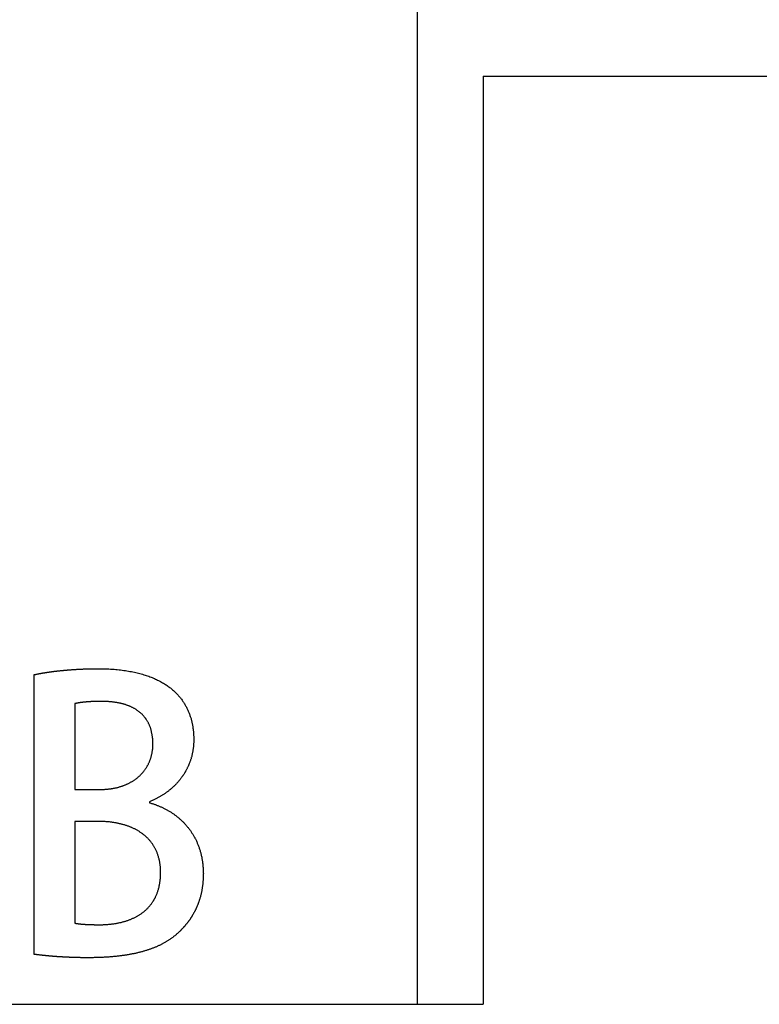
# Model space of a CAD drawing. Extents: x 0 to 475, y 0 to 312.
# Drawn here: x 411 to 417, y 16 to 23 of the extents above; entities that cross this region are included whole.
import ezdxf

# ---------------------------------------------------------------- set-up
doc = ezdxf.new("R2010")
doc.units = 0
doc.layers.get('0').update_dxf_attribs({"linetype": 'CONTINUOUS'})
doc.layers.add('LAYER2', color=7, linetype='CONTINUOUS')

msp = doc.modelspace()

# ---------------------------------------------------------------- linework, layer by layer
at = {"color": 7}
for points in [[(411.178, 18.4544, 0), (411.181, 18.455, 0), (411.184, 18.4556, 0), (411.186, 18.4562, 0), (411.189, 18.4567, 0), (411.192, 18.4573, 0), (411.195, 18.4579, 0), (411.198, 18.4585, 0), (411.201, 18.4591, 0), (411.204, 18.4597, 0), (411.207, 18.4603, 0), (411.21, 18.4608, 0), (411.213, 18.4614, 0), (411.216, 18.462, 0), (411.219, 18.4626, 0), (411.222, 18.4631, 0), (411.225, 18.4637, 0), (411.228, 18.4642, 0), (411.231, 18.4648, 0), (411.234, 18.4654, 0), (411.237, 18.4659, 0), (411.241, 18.4665, 0), (411.244, 18.467, 0), (411.247, 18.4676, 0), (411.25, 18.4681, 0), (411.254, 18.4686, 0), (411.257, 18.4692, 0), (411.26, 18.4697, 0), (411.264, 18.4702, 0), (411.267, 18.4707, 0), (411.27, 18.4713, 0), (411.274, 18.4718, 0), (411.277, 18.4723, 0), (411.281, 18.4728, 0), (411.284, 18.4733, 0), (411.287, 18.4738, 0), (411.291, 18.4743, 0), (411.294, 18.4748, 0), (411.298, 18.4753, 0), (411.301, 18.4758, 0), (411.305, 18.4763, 0), (411.309, 18.4768, 0), (411.312, 18.4772, 0), (411.316, 18.4777, 0), (411.319, 18.4782, 0), (411.323, 18.4786, 0), (411.327, 18.4791, 0), (411.33, 18.4796, 0), (411.334, 18.48, 0), (411.338, 18.4805, 0), (411.342, 18.4809, 0), (411.345, 18.4813, 0), (411.349, 18.4818, 0), (411.353, 18.4822, 0), (411.357, 18.4826, 0), (411.36, 18.4831, 0), (411.364, 18.4835, 0), (411.368, 18.4839, 0), (411.372, 18.4843, 0), (411.376, 18.4847, 0), (411.379, 18.4851, 0), (411.383, 18.4855, 0), (411.387, 18.4859, 0), (411.391, 18.4863, 0), (411.395, 18.4867, 0), (411.399, 18.487, 0), (411.403, 18.4874, 0), (411.407, 18.4878, 0), (411.411, 18.4882, 0), (411.415, 18.4885, 0), (411.419, 18.4889, 0), (411.423, 18.4892, 0), (411.427, 18.4896, 0), (411.431, 18.4899, 0), (411.435, 18.4902, 0), (411.439, 18.4906, 0), (411.443, 18.4909, 0), (411.447, 18.4912, 0), (411.451, 18.4915, 0), (411.455, 18.4918, 0), (411.459, 18.4921, 0), (411.463, 18.4924, 0), (411.467, 18.4927, 0), (411.472, 18.493, 0), (411.476, 18.4933, 0), (411.48, 18.4935, 0), (411.484, 18.4938, 0), (411.488, 18.4941, 0), (411.492, 18.4943, 0), (411.496, 18.4946, 0), (411.501, 18.4948, 0), (411.505, 18.4951, 0), (411.509, 18.4953, 0), (411.513, 18.4955, 0), (411.517, 18.4957, 0), (411.522, 18.496, 0), (411.526, 18.4962, 0), (411.53, 18.4964, 0), (411.534, 18.4966, 0), (411.538, 18.4968, 0), (411.543, 18.4969, 0), (411.547, 18.4971, 0), (411.551, 18.4973, 0), (411.555, 18.4975, 0), (411.56, 18.4976, 0), (411.564, 18.4978, 0), (411.568, 18.4979, 0), (411.572, 18.4981, 0), (411.577, 18.4982, 0), (411.581, 18.4983, 0), (411.585, 18.4985, 0), (411.59, 18.4986, 0), (411.594, 18.4987, 0), (411.598, 18.4988, 0), (411.602, 18.4989, 0), (411.607, 18.499, 0), (411.611, 18.499, 0), (411.615, 18.4991, 0), (411.62, 18.4992, 0), (411.624, 18.4992, 0), (411.628, 18.4993, 0), (411.633, 18.4993, 0), (411.637, 18.4994, 0), (411.641, 18.4994, 0), (411.645, 18.4994, 0), (411.65, 18.4995, 0), (411.654, 18.4995, 0), (411.658, 18.4995, 0)], [(411.658, 18.4995, 0), (411.673, 18.4994, 0), (411.688, 18.4992, 0), (411.702, 18.4989, 0), (411.716, 18.4985, 0), (411.73, 18.498, 0), (411.744, 18.4974, 0), (411.757, 18.4966, 0), (411.77, 18.4958, 0), (411.784, 18.4948, 0), (411.797, 18.4937, 0), (411.809, 18.4925, 0), (411.822, 18.4912, 0), (411.834, 18.4898, 0), (411.847, 18.4883, 0), (411.859, 18.4867, 0), (411.871, 18.485, 0), (411.882, 18.4832, 0), (411.894, 18.4813, 0), (411.905, 18.4793, 0), (411.917, 18.4772, 0), (411.928, 18.475, 0), (411.939, 18.4727, 0), (411.949, 18.4703, 0), (411.96, 18.4679, 0), (411.97, 18.4653, 0), (411.98, 18.4627, 0), (411.991, 18.4599, 0), (412, 18.4571, 0), (412.01, 18.4542, 0), (412.02, 18.4512, 0), (412.029, 18.4482, 0), (412.039, 18.445, 0), (412.048, 18.4418, 0), (412.057, 18.4385, 0), (412.066, 18.4351, 0), (412.074, 18.4316, 0), (412.083, 18.4281, 0), (412.091, 18.4245, 0), (412.099, 18.4208, 0), (412.107, 18.417, 0), (412.115, 18.4132, 0), (412.123, 18.4093, 0), (412.131, 18.4054, 0), (412.138, 18.4013, 0), (412.146, 18.3972, 0), (412.153, 18.3931, 0), (412.16, 18.3889, 0), (412.167, 18.3846, 0), (412.174, 18.3803, 0), (412.181, 18.3759, 0), (412.187, 18.3714, 0), (412.194, 18.3669, 0), (412.2, 18.3623, 0), (412.206, 18.3577, 0), (412.212, 18.353, 0), (412.218, 18.3483, 0), (412.224, 18.3436, 0), (412.229, 18.3387, 0), (412.235, 18.3339, 0), (412.24, 18.329, 0), (412.246, 18.324, 0), (412.251, 18.319, 0), (412.256, 18.314, 0), (412.261, 18.3089, 0), (412.266, 18.3037, 0), (412.271, 18.2986, 0), (412.275, 18.2934, 0), (412.28, 18.2881, 0), (412.284, 18.2829, 0), (412.288, 18.2776, 0), (412.292, 18.2722, 0), (412.297, 18.2669, 0), (412.301, 18.2615, 0), (412.304, 18.256, 0), (412.308, 18.2506, 0), (412.312, 18.2451, 0), (412.315, 18.2396, 0), (412.319, 18.2341, 0), (412.322, 18.2285, 0), (412.325, 18.223, 0), (412.328, 18.2174, 0), (412.332, 18.2118, 0), (412.335, 18.2061, 0), (412.337, 18.2005, 0), (412.34, 18.1948, 0), (412.343, 18.1892, 0), (412.345, 18.1835, 0), (412.348, 18.1778, 0), (412.35, 18.1721, 0), (412.353, 18.1664, 0), (412.355, 18.1606, 0), (412.357, 18.1549, 0), (412.359, 18.1492, 0), (412.361, 18.1434, 0), (412.363, 18.1377, 0), (412.365, 18.132, 0), (412.367, 18.1262, 0), (412.369, 18.1205, 0), (412.37, 18.1148, 0), (412.372, 18.109, 0), (412.373, 18.1033, 0), (412.375, 18.0976, 0), (412.376, 18.0919, 0), (412.377, 18.0862, 0), (412.378, 18.0805, 0), (412.38, 18.0748, 0), (412.381, 18.0691, 0), (412.382, 18.0635, 0), (412.383, 18.0578, 0), (412.383, 18.0522, 0), (412.384, 18.0466, 0), (412.385, 18.041, 0), (412.386, 18.0354, 0), (412.386, 18.0299, 0), (412.387, 18.0244, 0), (412.387, 18.0189, 0), (412.388, 18.0134, 0), (412.388, 18.008, 0), (412.389, 18.0025, 0), (412.389, 17.9971, 0), (412.389, 17.9918, 0), (412.39, 17.9865, 0), (412.39, 17.9812, 0), (412.39, 17.9759, 0), (412.39, 17.9707, 0), (412.39, 17.9655, 0), (412.39, 17.9603, 0)], [(411.688, 18.2511, 0), (411.686, 18.2511, 0), (411.683, 18.2511, 0), (411.681, 18.2511, 0), (411.679, 18.2511, 0), (411.676, 18.251, 0), (411.674, 18.251, 0), (411.672, 18.251, 0), (411.669, 18.251, 0), (411.667, 18.251, 0), (411.665, 18.2509, 0), (411.662, 18.2509, 0), (411.66, 18.2509, 0), (411.658, 18.2508, 0), (411.656, 18.2508, 0), (411.654, 18.2508, 0), (411.651, 18.2507, 0), (411.649, 18.2507, 0), (411.647, 18.2506, 0), (411.645, 18.2506, 0), (411.643, 18.2505, 0), (411.641, 18.2504, 0), (411.639, 18.2504, 0), (411.636, 18.2503, 0), (411.634, 18.2503, 0), (411.632, 18.2502, 0), (411.63, 18.2501, 0), (411.628, 18.25, 0), (411.626, 18.25, 0), (411.624, 18.2499, 0), (411.622, 18.2498, 0), (411.62, 18.2497, 0), (411.618, 18.2496, 0), (411.616, 18.2496, 0), (411.614, 18.2495, 0), (411.613, 18.2494, 0), (411.611, 18.2493, 0), (411.609, 18.2492, 0), (411.607, 18.2491, 0), (411.605, 18.249, 0), (411.603, 18.2489, 0), (411.601, 18.2488, 0), (411.599, 18.2487, 0), (411.598, 18.2486, 0), (411.596, 18.2484, 0), (411.594, 18.2483, 0), (411.592, 18.2482, 0), (411.59, 18.2481, 0), (411.589, 18.248, 0), (411.587, 18.2479, 0), (411.585, 18.2477, 0), (411.584, 18.2476, 0), (411.582, 18.2475, 0), (411.58, 18.2473, 0), (411.578, 18.2472, 0), (411.577, 18.2471, 0), (411.575, 18.2469, 0), (411.574, 18.2468, 0), (411.572, 18.2467, 0), (411.57, 18.2465, 0), (411.569, 18.2464, 0), (411.567, 18.2462, 0), (411.566, 18.2461, 0), (411.564, 18.246, 0), (411.562, 18.2458, 0), (411.561, 18.2457, 0), (411.559, 18.2455, 0), (411.558, 18.2454, 0), (411.556, 18.2452, 0), (411.555, 18.245, 0), (411.553, 18.2449, 0), (411.552, 18.2447, 0), (411.55, 18.2446, 0), (411.549, 18.2444, 0), (411.547, 18.2442, 0), (411.546, 18.2441, 0), (411.545, 18.2439, 0), (411.543, 18.2437, 0), (411.542, 18.2436, 0), (411.54, 18.2434, 0), (411.539, 18.2432, 0), (411.538, 18.2431, 0), (411.536, 18.2429, 0), (411.535, 18.2427, 0), (411.534, 18.2425, 0), (411.532, 18.2424, 0), (411.531, 18.2422, 0), (411.53, 18.242, 0), (411.529, 18.2418, 0), (411.527, 18.2416, 0), (411.526, 18.2415, 0), (411.525, 18.2413, 0), (411.524, 18.2411, 0), (411.522, 18.2409, 0), (411.521, 18.2407, 0), (411.52, 18.2405, 0), (411.519, 18.2403, 0), (411.518, 18.2402, 0), (411.516, 18.24, 0), (411.515, 18.2398, 0), (411.514, 18.2396, 0), (411.513, 18.2394, 0), (411.512, 18.2392, 0), (411.511, 18.239, 0), (411.51, 18.2388, 0), (411.509, 18.2386, 0), (411.507, 18.2384, 0), (411.506, 18.2382, 0), (411.505, 18.238, 0), (411.504, 18.2378, 0), (411.503, 18.2376, 0), (411.502, 18.2374, 0), (411.501, 18.2372, 0), (411.5, 18.237, 0), (411.499, 18.2368, 0), (411.498, 18.2366, 0), (411.497, 18.2364, 0), (411.496, 18.2362, 0), (411.495, 18.236, 0), (411.494, 18.2358, 0), (411.493, 18.2356, 0), (411.492, 18.2354, 0), (411.491, 18.2352, 0), (411.49, 18.235, 0), (411.49, 18.2348, 0), (411.489, 18.2346, 0), (411.488, 18.2344, 0), (411.487, 18.2342, 0)], [(412.079, 17.9266, 0), (412.079, 17.9327, 0), (412.079, 17.9387, 0), (412.079, 17.9446, 0), (412.079, 17.9505, 0), (412.078, 17.9563, 0), (412.078, 17.9621, 0), (412.078, 17.9678, 0), (412.077, 17.9734, 0), (412.076, 17.9789, 0), (412.076, 17.9844, 0), (412.075, 17.9898, 0), (412.074, 17.9951, 0), (412.073, 18.0003, 0), (412.072, 18.0055, 0), (412.071, 18.0107, 0), (412.07, 18.0157, 0), (412.069, 18.0207, 0), (412.068, 18.0256, 0), (412.067, 18.0305, 0), (412.065, 18.0353, 0), (412.064, 18.04, 0), (412.063, 18.0447, 0), (412.061, 18.0493, 0), (412.06, 18.0538, 0), (412.058, 18.0583, 0), (412.056, 18.0627, 0), (412.054, 18.067, 0), (412.053, 18.0713, 0), (412.051, 18.0756, 0), (412.049, 18.0797, 0), (412.047, 18.0838, 0), (412.045, 18.0879, 0), (412.043, 18.0918, 0), (412.041, 18.0958, 0), (412.038, 18.0996, 0), (412.036, 18.1034, 0), (412.034, 18.1072, 0), (412.032, 18.1108, 0), (412.029, 18.1145, 0), (412.027, 18.118, 0), (412.024, 18.1216, 0), (412.022, 18.125, 0), (412.019, 18.1284, 0), (412.016, 18.1317, 0), (412.014, 18.135, 0), (412.011, 18.1383, 0), (412.008, 18.1414, 0), (412.005, 18.1446, 0), (412.002, 18.1476, 0), (412, 18.1506, 0), (411.997, 18.1536, 0), (411.994, 18.1565, 0), (411.991, 18.1594, 0), (411.987, 18.1622, 0), (411.984, 18.1649, 0), (411.981, 18.1676, 0), (411.978, 18.1702, 0), (411.975, 18.1728, 0), (411.971, 18.1754, 0), (411.968, 18.1779, 0), (411.965, 18.1803, 0), (411.961, 18.1827, 0), (411.958, 18.1851, 0), (411.954, 18.1874, 0), (411.951, 18.1896, 0), (411.947, 18.1918, 0), (411.944, 18.194, 0), (411.94, 18.1961, 0), (411.936, 18.1982, 0), (411.933, 18.2002, 0), (411.929, 18.2021, 0), (411.925, 18.2041, 0), (411.921, 18.2059, 0), (411.918, 18.2078, 0), (411.914, 18.2096, 0), (411.91, 18.2113, 0), (411.906, 18.213, 0), (411.902, 18.2147, 0), (411.898, 18.2163, 0), (411.894, 18.2179, 0), (411.89, 18.2194, 0), (411.886, 18.2209, 0), (411.882, 18.2223, 0), (411.878, 18.2238, 0), (411.874, 18.2251, 0), (411.87, 18.2265, 0), (411.866, 18.2277, 0), (411.861, 18.229, 0), (411.857, 18.2302, 0), (411.853, 18.2314, 0), (411.849, 18.2325, 0), (411.845, 18.2336, 0), (411.84, 18.2347, 0), (411.836, 18.2357, 0), (411.832, 18.2367, 0), (411.827, 18.2376, 0), (411.823, 18.2385, 0), (411.819, 18.2394, 0), (411.814, 18.2402, 0), (411.81, 18.2411, 0), (411.805, 18.2418, 0), (411.801, 18.2426, 0), (411.797, 18.2433, 0), (411.792, 18.2439, 0), (411.788, 18.2446, 0), (411.783, 18.2452, 0), (411.779, 18.2458, 0), (411.774, 18.2463, 0), (411.77, 18.2468, 0), (411.765, 18.2473, 0), (411.761, 18.2477, 0), (411.756, 18.2482, 0), (411.752, 18.2485, 0), (411.747, 18.2489, 0), (411.743, 18.2492, 0), (411.738, 18.2495, 0), (411.734, 18.2498, 0), (411.729, 18.2501, 0), (411.725, 18.2503, 0), (411.72, 18.2505, 0), (411.715, 18.2506, 0), (411.711, 18.2508, 0), (411.706, 18.2509, 0), (411.702, 18.251, 0), (411.697, 18.251, 0), (411.693, 18.2511, 0), (411.688, 18.2511, 0)], [(412.39, 17.9603, 0), (412.39, 17.9555, 0), (412.39, 17.9506, 0), (412.39, 17.9458, 0), (412.39, 17.9409, 0), (412.39, 17.9361, 0), (412.389, 17.9313, 0), (412.389, 17.9265, 0), (412.389, 17.9217, 0), (412.388, 17.9169, 0), (412.388, 17.9122, 0), (412.387, 17.9074, 0), (412.387, 17.9027, 0), (412.386, 17.8979, 0), (412.386, 17.8932, 0), (412.385, 17.8885, 0), (412.384, 17.8838, 0), (412.384, 17.8791, 0), (412.383, 17.8745, 0), (412.382, 17.8698, 0), (412.381, 17.8652, 0), (412.38, 17.8605, 0), (412.379, 17.8559, 0), (412.378, 17.8513, 0), (412.377, 17.8467, 0), (412.376, 17.8422, 0), (412.375, 17.8376, 0), (412.374, 17.8331, 0), (412.373, 17.8285, 0), (412.371, 17.824, 0), (412.37, 17.8195, 0), (412.369, 17.815, 0), (412.367, 17.8106, 0), (412.366, 17.8061, 0), (412.364, 17.8017, 0), (412.363, 17.7973, 0), (412.361, 17.7929, 0), (412.36, 17.7885, 0), (412.358, 17.7841, 0), (412.356, 17.7798, 0), (412.354, 17.7754, 0), (412.353, 17.7711, 0), (412.351, 17.7668, 0), (412.349, 17.7626, 0), (412.347, 17.7583, 0), (412.345, 17.7541, 0), (412.343, 17.7498, 0), (412.341, 17.7456, 0), (412.339, 17.7414, 0), (412.337, 17.7373, 0), (412.335, 17.7331, 0), (412.333, 17.729, 0), (412.33, 17.7249, 0), (412.328, 17.7208, 0), (412.326, 17.7168, 0), (412.323, 17.7127, 0), (412.321, 17.7087, 0), (412.319, 17.7047, 0), (412.316, 17.7007, 0), (412.314, 17.6968, 0), (412.311, 17.6928, 0), (412.308, 17.6889, 0), (412.306, 17.685, 0), (412.303, 17.6811, 0), (412.3, 17.6773, 0), (412.298, 17.6735, 0), (412.295, 17.6697, 0), (412.292, 17.6659, 0), (412.289, 17.6621, 0), (412.286, 17.6584, 0), (412.283, 17.6547, 0), (412.28, 17.651, 0), (412.277, 17.6473, 0), (412.274, 17.6437, 0), (412.271, 17.6401, 0), (412.268, 17.6365, 0), (412.265, 17.6329, 0), (412.261, 17.6294, 0), (412.258, 17.6259, 0), (412.255, 17.6224, 0), (412.251, 17.6189, 0), (412.248, 17.6155, 0), (412.245, 17.6121, 0), (412.241, 17.6087, 0), (412.238, 17.6053, 0), (412.234, 17.602, 0), (412.231, 17.5987, 0), (412.227, 17.5954, 0), (412.223, 17.5922, 0), (412.22, 17.589, 0), (412.216, 17.5858, 0), (412.212, 17.5826, 0), (412.208, 17.5795, 0), (412.204, 17.5764, 0), (412.201, 17.5733, 0), (412.197, 17.5702, 0), (412.193, 17.5672, 0), (412.189, 17.5642, 0), (412.185, 17.5612, 0), (412.181, 17.5583, 0), (412.177, 17.5554, 0), (412.172, 17.5525, 0), (412.168, 17.5497, 0), (412.164, 17.5469, 0), (412.16, 17.5441, 0), (412.156, 17.5413, 0), (412.151, 17.5386, 0), (412.147, 17.5359, 0), (412.143, 17.5333, 0), (412.138, 17.5307, 0), (412.134, 17.5281, 0), (412.129, 17.5255, 0), (412.125, 17.523, 0), (412.12, 17.5205, 0), (412.115, 17.518, 0), (412.111, 17.5156, 0), (412.106, 17.5132, 0), (412.101, 17.5108, 0), (412.097, 17.5085, 0), (412.092, 17.5062, 0), (412.087, 17.5039, 0), (412.082, 17.5017, 0), (412.077, 17.4995, 0), (412.073, 17.4973, 0), (412.068, 17.4952, 0), (412.063, 17.4931, 0), (412.058, 17.4911, 0), (412.053, 17.489, 0)], [(411.677, 17.582, 0), (411.683, 17.5821, 0), (411.689, 17.5821, 0), (411.694, 17.5823, 0), (411.7, 17.5825, 0), (411.706, 17.5827, 0), (411.711, 17.583, 0), (411.717, 17.5833, 0), (411.723, 17.5837, 0), (411.728, 17.5842, 0), (411.734, 17.5847, 0), (411.739, 17.5852, 0), (411.744, 17.5858, 0), (411.75, 17.5865, 0), (411.755, 17.5872, 0), (411.761, 17.5879, 0), (411.766, 17.5887, 0), (411.771, 17.5896, 0), (411.776, 17.5905, 0), (411.781, 17.5914, 0), (411.787, 17.5924, 0), (411.792, 17.5935, 0), (411.797, 17.5946, 0), (411.802, 17.5957, 0), (411.807, 17.5969, 0), (411.812, 17.5981, 0), (411.817, 17.5994, 0), (411.821, 17.6007, 0), (411.826, 17.6021, 0), (411.831, 17.6035, 0), (411.836, 17.605, 0), (411.84, 17.6065, 0), (411.845, 17.6081, 0), (411.85, 17.6097, 0), (411.854, 17.6113, 0), (411.859, 17.613, 0), (411.863, 17.6148, 0), (411.868, 17.6165, 0), (411.872, 17.6184, 0), (411.877, 17.6202, 0), (411.881, 17.6222, 0), (411.885, 17.6241, 0), (411.89, 17.6261, 0), (411.894, 17.6282, 0), (411.898, 17.6303, 0), (411.902, 17.6324, 0), (411.906, 17.6346, 0), (411.91, 17.6368, 0), (411.914, 17.639, 0), (411.918, 17.6413, 0), (411.922, 17.6437, 0), (411.926, 17.646, 0), (411.93, 17.6485, 0), (411.934, 17.6509, 0), (411.937, 17.6534, 0), (411.941, 17.656, 0), (411.945, 17.6585, 0), (411.948, 17.6612, 0), (411.952, 17.6638, 0), (411.955, 17.6665, 0), (411.959, 17.6692, 0), (411.962, 17.672, 0), (411.966, 17.6748, 0), (411.969, 17.6777, 0), (411.972, 17.6806, 0), (411.976, 17.6835, 0), (411.979, 17.6864, 0), (411.982, 17.6894, 0), (411.985, 17.6925, 0), (411.988, 17.6955, 0), (411.991, 17.6986, 0), (411.994, 17.7018, 0), (411.997, 17.705, 0), (412, 17.7082, 0), (412.003, 17.7114, 0), (412.006, 17.7147, 0), (412.008, 17.718, 0), (412.011, 17.7213, 0), (412.014, 17.7247, 0), (412.016, 17.7281, 0), (412.019, 17.7316, 0), (412.021, 17.7351, 0), (412.024, 17.7386, 0), (412.026, 17.7421, 0), (412.028, 17.7457, 0), (412.031, 17.7493, 0), (412.033, 17.753, 0), (412.035, 17.7566, 0), (412.037, 17.7604, 0), (412.039, 17.7641, 0), (412.041, 17.7679, 0), (412.043, 17.7717, 0), (412.045, 17.7755, 0), (412.047, 17.7793, 0), (412.049, 17.7832, 0), (412.051, 17.7872, 0), (412.053, 17.7911, 0), (412.054, 17.7951, 0), (412.056, 17.7991, 0), (412.057, 17.8031, 0), (412.059, 17.8072, 0), (412.06, 17.8113, 0), (412.062, 17.8154, 0), (412.063, 17.8195, 0), (412.064, 17.8237, 0), (412.066, 17.8279, 0), (412.067, 17.8321, 0), (412.068, 17.8364, 0), (412.069, 17.8407, 0), (412.07, 17.845, 0), (412.071, 17.8493, 0), (412.072, 17.8536, 0), (412.073, 17.858, 0), (412.074, 17.8624, 0), (412.075, 17.8669, 0), (412.075, 17.8713, 0), (412.076, 17.8758, 0), (412.077, 17.8803, 0), (412.077, 17.8848, 0), (412.078, 17.8894, 0), (412.078, 17.8939, 0), (412.078, 17.8985, 0), (412.079, 17.9031, 0), (412.079, 17.9078, 0), (412.079, 17.9124, 0), (412.079, 17.9171, 0), (412.079, 17.9218, 0), (412.079, 17.9266, 0)], [(412.053, 17.4808, 0), (412.058, 17.4794, 0), (412.063, 17.478, 0), (412.068, 17.4765, 0), (412.073, 17.4751, 0), (412.078, 17.4735, 0), (412.083, 17.4719, 0), (412.088, 17.4703, 0), (412.093, 17.4686, 0), (412.098, 17.4669, 0), (412.103, 17.4651, 0), (412.108, 17.4633, 0), (412.113, 17.4614, 0), (412.118, 17.4595, 0), (412.122, 17.4576, 0), (412.127, 17.4556, 0), (412.132, 17.4535, 0), (412.137, 17.4514, 0), (412.142, 17.4493, 0), (412.147, 17.4471, 0), (412.152, 17.4449, 0), (412.157, 17.4426, 0), (412.161, 17.4403, 0), (412.166, 17.4379, 0), (412.171, 17.4355, 0), (412.176, 17.433, 0), (412.18, 17.4305, 0), (412.185, 17.4279, 0), (412.19, 17.4253, 0), (412.194, 17.4227, 0), (412.199, 17.42, 0), (412.204, 17.4173, 0), (412.208, 17.4145, 0), (412.213, 17.4116, 0), (412.217, 17.4088, 0), (412.222, 17.4059, 0), (412.226, 17.4029, 0), (412.231, 17.3999, 0), (412.235, 17.3968, 0), (412.24, 17.3937, 0), (412.244, 17.3906, 0), (412.248, 17.3874, 0), (412.253, 17.3841, 0), (412.257, 17.3808, 0), (412.261, 17.3775, 0), (412.265, 17.3741, 0), (412.27, 17.3707, 0), (412.274, 17.3672, 0), (412.278, 17.3637, 0), (412.282, 17.3601, 0), (412.286, 17.3565, 0), (412.29, 17.3529, 0), (412.294, 17.3492, 0), (412.298, 17.3454, 0), (412.302, 17.3416, 0), (412.306, 17.3378, 0), (412.31, 17.3339, 0), (412.314, 17.33, 0), (412.318, 17.326, 0), (412.321, 17.322, 0), (412.325, 17.3179, 0), (412.329, 17.3138, 0), (412.332, 17.3096, 0), (412.336, 17.3054, 0), (412.34, 17.3012, 0), (412.343, 17.2969, 0), (412.347, 17.2925, 0), (412.35, 17.2882, 0), (412.354, 17.2837, 0), (412.357, 17.2792, 0), (412.36, 17.2747, 0), (412.364, 17.2702, 0), (412.367, 17.2655, 0), (412.37, 17.2609, 0), (412.373, 17.2562, 0), (412.376, 17.2514, 0), (412.379, 17.2466, 0), (412.382, 17.2418, 0), (412.385, 17.2369, 0), (412.388, 17.232, 0), (412.391, 17.227, 0), (412.394, 17.2219, 0), (412.397, 17.2169, 0), (412.399, 17.2118, 0), (412.402, 17.2066, 0), (412.405, 17.2014, 0), (412.407, 17.1961, 0), (412.41, 17.1908, 0), (412.412, 17.1855, 0), (412.415, 17.1801, 0), (412.417, 17.1747, 0), (412.419, 17.1692, 0), (412.422, 17.1637, 0), (412.424, 17.1581, 0), (412.426, 17.1525, 0), (412.428, 17.1468, 0), (412.43, 17.1411, 0), (412.432, 17.1353, 0), (412.434, 17.1295, 0), (412.436, 17.1237, 0), (412.438, 17.1178, 0), (412.439, 17.1119, 0), (412.441, 17.1059, 0), (412.443, 17.0999, 0), (412.444, 17.0938, 0), (412.446, 17.0877, 0), (412.447, 17.0815, 0), (412.449, 17.0753, 0), (412.45, 17.069, 0), (412.451, 17.0627, 0), (412.452, 17.0564, 0), (412.454, 17.05, 0), (412.455, 17.0436, 0), (412.456, 17.0371, 0), (412.457, 17.0306, 0), (412.457, 17.024, 0), (412.458, 17.0174, 0), (412.459, 17.0107, 0), (412.46, 17.004, 0), (412.46, 16.9973, 0), (412.461, 16.9905, 0), (412.461, 16.9836, 0), (412.462, 16.9767, 0), (412.462, 16.9698, 0), (412.462, 16.9628, 0), (412.462, 16.9558, 0), (412.462, 16.9487, 0), (412.463, 16.9416, 0)], [(412.138, 16.9502, 0), (412.138, 16.9569, 0), (412.138, 16.9635, 0), (412.138, 16.9701, 0), (412.137, 16.9766, 0), (412.137, 16.983, 0), (412.136, 16.9894, 0), (412.136, 16.9957, 0), (412.135, 17.0019, 0), (412.135, 17.0081, 0), (412.134, 17.0142, 0), (412.133, 17.0202, 0), (412.132, 17.0262, 0), (412.131, 17.0321, 0), (412.13, 17.038, 0), (412.129, 17.0437, 0), (412.127, 17.0495, 0), (412.126, 17.0551, 0), (412.125, 17.0607, 0), (412.123, 17.0662, 0), (412.122, 17.0717, 0), (412.12, 17.0771, 0), (412.118, 17.0824, 0), (412.116, 17.0877, 0), (412.115, 17.0929, 0), (412.113, 17.0981, 0), (412.111, 17.1032, 0), (412.109, 17.1082, 0), (412.106, 17.1131, 0), (412.104, 17.1181, 0), (412.102, 17.1229, 0), (412.1, 17.1277, 0), (412.097, 17.1324, 0), (412.095, 17.1371, 0), (412.092, 17.1417, 0), (412.09, 17.1462, 0), (412.087, 17.1507, 0), (412.084, 17.1551, 0), (412.082, 17.1595, 0), (412.079, 17.1638, 0), (412.076, 17.1681, 0), (412.073, 17.1723, 0), (412.07, 17.1764, 0), (412.067, 17.1805, 0), (412.064, 17.1845, 0), (412.06, 17.1885, 0), (412.057, 17.1924, 0), (412.054, 17.1962, 0), (412.05, 17.2, 0), (412.047, 17.2037, 0), (412.044, 17.2074, 0), (412.04, 17.211, 0), (412.036, 17.2146, 0), (412.033, 17.2181, 0), (412.029, 17.2216, 0), (412.025, 17.225, 0), (412.022, 17.2283, 0), (412.018, 17.2316, 0), (412.014, 17.2349, 0), (412.01, 17.238, 0), (412.006, 17.2412, 0), (412.002, 17.2442, 0), (411.998, 17.2473, 0), (411.994, 17.2502, 0), (411.99, 17.2532, 0), (411.985, 17.256, 0), (411.981, 17.2588, 0), (411.977, 17.2616, 0), (411.973, 17.2643, 0), (411.968, 17.2669, 0), (411.964, 17.2695, 0), (411.959, 17.2721, 0), (411.955, 17.2746, 0), (411.95, 17.277, 0), (411.946, 17.2794, 0), (411.941, 17.2818, 0), (411.936, 17.2841, 0), (411.932, 17.2863, 0), (411.927, 17.2885, 0), (411.922, 17.2907, 0), (411.917, 17.2928, 0), (411.913, 17.2948, 0), (411.908, 17.2968, 0), (411.903, 17.2988, 0), (411.898, 17.3007, 0), (411.893, 17.3025, 0), (411.888, 17.3043, 0), (411.883, 17.3061, 0), (411.878, 17.3078, 0), (411.873, 17.3094, 0), (411.868, 17.311, 0), (411.863, 17.3126, 0), (411.858, 17.3141, 0), (411.852, 17.3156, 0), (411.847, 17.317, 0), (411.842, 17.3184, 0), (411.837, 17.3197, 0), (411.832, 17.321, 0), (411.826, 17.3223, 0), (411.821, 17.3235, 0), (411.816, 17.3246, 0), (411.81, 17.3257, 0), (411.805, 17.3268, 0), (411.8, 17.3278, 0), (411.794, 17.3288, 0), (411.789, 17.3297, 0), (411.783, 17.3306, 0), (411.778, 17.3314, 0), (411.772, 17.3322, 0), (411.767, 17.333, 0), (411.761, 17.3337, 0), (411.756, 17.3344, 0), (411.75, 17.335, 0), (411.745, 17.3356, 0), (411.739, 17.3361, 0), (411.734, 17.3366, 0), (411.728, 17.3371, 0), (411.723, 17.3375, 0), (411.717, 17.3379, 0), (411.711, 17.3382, 0), (411.706, 17.3385, 0), (411.7, 17.3388, 0), (411.694, 17.339, 0), (411.689, 17.3392, 0), (411.683, 17.3393, 0), (411.678, 17.3394, 0), (411.672, 17.3395, 0), (411.666, 17.3395, 0)], [(411.674, 16.5547, 0), (411.68, 16.5547, 0), (411.686, 16.5548, 0), (411.692, 16.5549, 0), (411.698, 16.555, 0), (411.704, 16.5552, 0), (411.709, 16.5555, 0), (411.715, 16.5557, 0), (411.721, 16.556, 0), (411.727, 16.5564, 0), (411.732, 16.5568, 0), (411.738, 16.5572, 0), (411.744, 16.5577, 0), (411.75, 16.5583, 0), (411.755, 16.5588, 0), (411.761, 16.5594, 0), (411.767, 16.5601, 0), (411.772, 16.5608, 0), (411.778, 16.5615, 0), (411.783, 16.5623, 0), (411.789, 16.5632, 0), (411.794, 16.5641, 0), (411.8, 16.565, 0), (411.805, 16.5659, 0), (411.811, 16.567, 0), (411.816, 16.568, 0), (411.821, 16.5691, 0), (411.827, 16.5703, 0), (411.832, 16.5715, 0), (411.837, 16.5727, 0), (411.843, 16.574, 0), (411.848, 16.5754, 0), (411.853, 16.5768, 0), (411.858, 16.5782, 0), (411.864, 16.5797, 0), (411.869, 16.5812, 0), (411.874, 16.5828, 0), (411.879, 16.5844, 0), (411.884, 16.5861, 0), (411.889, 16.5878, 0), (411.894, 16.5895, 0), (411.899, 16.5914, 0), (411.904, 16.5932, 0), (411.909, 16.5951, 0), (411.913, 16.5971, 0), (411.918, 16.5991, 0), (411.923, 16.6012, 0), (411.928, 16.6033, 0), (411.932, 16.6055, 0), (411.937, 16.6077, 0), (411.942, 16.6099, 0), (411.946, 16.6122, 0), (411.951, 16.6146, 0), (411.955, 16.617, 0), (411.96, 16.6195, 0), (411.964, 16.622, 0), (411.968, 16.6246, 0), (411.973, 16.6272, 0), (411.977, 16.6299, 0), (411.981, 16.6326, 0), (411.985, 16.6354, 0), (411.99, 16.6382, 0), (411.994, 16.6411, 0), (411.998, 16.644, 0), (412.002, 16.647, 0), (412.006, 16.65, 0), (412.01, 16.6531, 0), (412.013, 16.6563, 0), (412.017, 16.6595, 0), (412.021, 16.6627, 0), (412.025, 16.666, 0), (412.028, 16.6694, 0), (412.032, 16.6728, 0), (412.036, 16.6763, 0), (412.039, 16.6798, 0), (412.043, 16.6834, 0), (412.046, 16.687, 0), (412.049, 16.6907, 0), (412.053, 16.6945, 0), (412.056, 16.6983, 0), (412.059, 16.7021, 0), (412.062, 16.7061, 0), (412.065, 16.71, 0), (412.068, 16.7141, 0), (412.071, 16.7181, 0), (412.074, 16.7223, 0), (412.077, 16.7265, 0), (412.08, 16.7307, 0), (412.083, 16.7351, 0), (412.085, 16.7394, 0), (412.088, 16.7439, 0), (412.09, 16.7483, 0), (412.093, 16.7529, 0), (412.095, 16.7575, 0), (412.098, 16.7622, 0), (412.1, 16.7669, 0), (412.102, 16.7717, 0), (412.104, 16.7765, 0), (412.107, 16.7814, 0), (412.109, 16.7864, 0), (412.111, 16.7914, 0), (412.113, 16.7965, 0), (412.114, 16.8016, 0), (412.116, 16.8068, 0), (412.118, 16.8121, 0), (412.12, 16.8174, 0), (412.121, 16.8228, 0), (412.123, 16.8282, 0), (412.124, 16.8337, 0), (412.126, 16.8393, 0), (412.127, 16.8449, 0), (412.128, 16.8506, 0), (412.129, 16.8564, 0), (412.13, 16.8622, 0), (412.131, 16.868, 0), (412.132, 16.874, 0), (412.133, 16.88, 0), (412.134, 16.8861, 0), (412.135, 16.8922, 0), (412.135, 16.8984, 0), (412.136, 16.9046, 0), (412.137, 16.911, 0), (412.137, 16.9173, 0), (412.137, 16.9238, 0), (412.138, 16.9303, 0), (412.138, 16.9369, 0), (412.138, 16.9435, 0), (412.138, 16.9502, 0)], [(412.463, 16.9416, 0), (412.462, 16.9362, 0), (412.462, 16.9309, 0), (412.462, 16.9256, 0), (412.462, 16.9203, 0), (412.462, 16.9151, 0), (412.462, 16.9099, 0), (412.462, 16.9047, 0), (412.461, 16.8996, 0), (412.461, 16.8945, 0), (412.461, 16.8894, 0), (412.46, 16.8844, 0), (412.46, 16.8794, 0), (412.459, 16.8744, 0), (412.459, 16.8695, 0), (412.458, 16.8646, 0), (412.458, 16.8597, 0), (412.457, 16.8549, 0), (412.457, 16.8501, 0), (412.456, 16.8454, 0), (412.455, 16.8407, 0), (412.455, 16.836, 0), (412.454, 16.8313, 0), (412.453, 16.8267, 0), (412.452, 16.8221, 0), (412.452, 16.8175, 0), (412.451, 16.813, 0), (412.45, 16.8085, 0), (412.449, 16.8041, 0), (412.448, 16.7996, 0), (412.447, 16.7952, 0), (412.446, 16.7909, 0), (412.445, 16.7866, 0), (412.444, 16.7823, 0), (412.443, 16.778, 0), (412.442, 16.7738, 0), (412.441, 16.7696, 0), (412.44, 16.7654, 0), (412.439, 16.7613, 0), (412.437, 16.7571, 0), (412.436, 16.7531, 0), (412.435, 16.749, 0), (412.434, 16.745, 0), (412.432, 16.741, 0), (412.431, 16.7371, 0), (412.43, 16.7332, 0), (412.429, 16.7293, 0), (412.427, 16.7254, 0), (412.426, 16.7216, 0), (412.424, 16.7178, 0), (412.423, 16.714, 0), (412.422, 16.7103, 0), (412.42, 16.7066, 0), (412.419, 16.7029, 0), (412.417, 16.6993, 0), (412.416, 16.6957, 0), (412.414, 16.6921, 0), (412.413, 16.6885, 0), (412.411, 16.685, 0), (412.409, 16.6815, 0), (412.408, 16.678, 0), (412.406, 16.6746, 0), (412.405, 16.6712, 0), (412.403, 16.6678, 0), (412.401, 16.6645, 0), (412.4, 16.6611, 0), (412.398, 16.6578, 0), (412.396, 16.6546, 0), (412.395, 16.6513, 0), (412.393, 16.6481, 0), (412.391, 16.645, 0), (412.389, 16.6418, 0), (412.388, 16.6387, 0), (412.386, 16.6356, 0), (412.384, 16.6325, 0), (412.382, 16.6295, 0), (412.381, 16.6265, 0), (412.379, 16.6235, 0), (412.377, 16.6205, 0), (412.375, 16.6176, 0), (412.373, 16.6147, 0), (412.372, 16.6118, 0), (412.37, 16.609, 0), (412.368, 16.6062, 0), (412.366, 16.6034, 0), (412.364, 16.6006, 0), (412.362, 16.5979, 0), (412.36, 16.5951, 0), (412.359, 16.5925, 0), (412.357, 16.5898, 0), (412.355, 16.5872, 0), (412.353, 16.5846, 0), (412.351, 16.582, 0), (412.349, 16.5794, 0), (412.347, 16.5769, 0), (412.345, 16.5744, 0), (412.343, 16.5719, 0), (412.342, 16.5694, 0), (412.34, 16.567, 0), (412.338, 16.5646, 0), (412.336, 16.5622, 0), (412.334, 16.5599, 0), (412.332, 16.5576, 0), (412.33, 16.5553, 0), (412.328, 16.553, 0), (412.326, 16.5507, 0), (412.325, 16.5485, 0), (412.323, 16.5463, 0), (412.321, 16.5441, 0), (412.319, 16.542, 0), (412.317, 16.5398, 0), (412.315, 16.5377, 0), (412.313, 16.5356, 0), (412.311, 16.5336, 0), (412.309, 16.5315, 0), (412.308, 16.5295, 0), (412.306, 16.5275, 0), (412.304, 16.5256, 0), (412.302, 16.5236, 0), (412.3, 16.5217, 0), (412.298, 16.5198, 0), (412.297, 16.518, 0), (412.295, 16.5161, 0), (412.293, 16.5143, 0), (412.291, 16.5125, 0), (412.289, 16.5107, 0), (412.288, 16.5089, 0), (412.286, 16.5072, 0)], [(411.487, 16.5664, 0), (411.488, 16.5662, 0), (411.489, 16.566, 0), (411.49, 16.5658, 0), (411.491, 16.5656, 0), (411.492, 16.5654, 0), (411.493, 16.5652, 0), (411.495, 16.5651, 0), (411.496, 16.5649, 0), (411.497, 16.5647, 0), (411.498, 16.5645, 0), (411.499, 16.5643, 0), (411.5, 16.5641, 0), (411.501, 16.564, 0), (411.503, 16.5638, 0), (411.504, 16.5636, 0), (411.505, 16.5634, 0), (411.506, 16.5633, 0), (411.507, 16.5631, 0), (411.508, 16.5629, 0), (411.51, 16.5628, 0), (411.511, 16.5626, 0), (411.512, 16.5624, 0), (411.513, 16.5623, 0), (411.514, 16.5621, 0), (411.516, 16.562, 0), (411.517, 16.5618, 0), (411.518, 16.5617, 0), (411.519, 16.5615, 0), (411.521, 16.5614, 0), (411.522, 16.5612, 0), (411.523, 16.5611, 0), (411.524, 16.5609, 0), (411.526, 16.5608, 0), (411.527, 16.5607, 0), (411.528, 16.5605, 0), (411.529, 16.5604, 0), (411.531, 16.5602, 0), (411.532, 16.5601, 0), (411.533, 16.56, 0), (411.535, 16.5599, 0), (411.536, 16.5597, 0), (411.537, 16.5596, 0), (411.539, 16.5595, 0), (411.54, 16.5594, 0), (411.541, 16.5592, 0), (411.543, 16.5591, 0), (411.544, 16.559, 0), (411.545, 16.5589, 0), (411.547, 16.5588, 0), (411.548, 16.5587, 0), (411.55, 16.5586, 0), (411.551, 16.5585, 0), (411.552, 16.5584, 0), (411.554, 16.5582, 0), (411.555, 16.5581, 0), (411.557, 16.558, 0), (411.558, 16.5579, 0), (411.56, 16.5579, 0), (411.561, 16.5578, 0), (411.562, 16.5577, 0), (411.564, 16.5576, 0), (411.565, 16.5575, 0), (411.567, 16.5574, 0), (411.568, 16.5573, 0), (411.57, 16.5572, 0), (411.571, 16.5571, 0), (411.573, 16.557, 0), (411.574, 16.557, 0), (411.576, 16.5569, 0), (411.577, 16.5568, 0), (411.579, 16.5567, 0), (411.58, 16.5567, 0), (411.582, 16.5566, 0), (411.583, 16.5565, 0), (411.585, 16.5564, 0), (411.586, 16.5564, 0), (411.588, 16.5563, 0), (411.59, 16.5562, 0), (411.591, 16.5562, 0), (411.593, 16.5561, 0), (411.594, 16.5561, 0), (411.596, 16.556, 0), (411.597, 16.5559, 0), (411.599, 16.5559, 0), (411.601, 16.5558, 0), (411.602, 16.5558, 0), (411.604, 16.5557, 0), (411.606, 16.5557, 0), (411.607, 16.5556, 0), (411.609, 16.5556, 0), (411.61, 16.5555, 0), (411.612, 16.5555, 0), (411.614, 16.5554, 0), (411.615, 16.5554, 0), (411.617, 16.5553, 0), (411.619, 16.5553, 0), (411.62, 16.5553, 0), (411.622, 16.5552, 0), (411.624, 16.5552, 0), (411.626, 16.5552, 0), (411.627, 16.5551, 0), (411.629, 16.5551, 0), (411.631, 16.5551, 0), (411.632, 16.555, 0), (411.634, 16.555, 0), (411.636, 16.555, 0), (411.638, 16.555, 0), (411.639, 16.5549, 0), (411.641, 16.5549, 0), (411.643, 16.5549, 0), (411.645, 16.5549, 0), (411.647, 16.5549, 0), (411.648, 16.5548, 0), (411.65, 16.5548, 0), (411.652, 16.5548, 0), (411.654, 16.5548, 0), (411.656, 16.5548, 0), (411.657, 16.5548, 0), (411.659, 16.5548, 0), (411.661, 16.5547, 0), (411.663, 16.5547, 0), (411.665, 16.5547, 0), (411.667, 16.5547, 0), (411.669, 16.5547, 0), (411.67, 16.5547, 0), (411.672, 16.5547, 0), (411.674, 16.5547, 0)], [(412.286, 16.5072, 0), (412.283, 16.5039, 0), (412.279, 16.5007, 0), (412.276, 16.4975, 0), (412.273, 16.4943, 0), (412.269, 16.4912, 0), (412.266, 16.4881, 0), (412.262, 16.485, 0), (412.259, 16.4819, 0), (412.255, 16.4789, 0), (412.252, 16.4758, 0), (412.248, 16.4729, 0), (412.245, 16.4699, 0), (412.241, 16.467, 0), (412.237, 16.4641, 0), (412.234, 16.4612, 0), (412.23, 16.4583, 0), (412.226, 16.4555, 0), (412.222, 16.4527, 0), (412.218, 16.45, 0), (412.214, 16.4472, 0), (412.211, 16.4445, 0), (412.207, 16.4418, 0), (412.203, 16.4392, 0), (412.199, 16.4365, 0), (412.195, 16.4339, 0), (412.19, 16.4313, 0), (412.186, 16.4288, 0), (412.182, 16.4262, 0), (412.178, 16.4237, 0), (412.174, 16.4213, 0), (412.169, 16.4188, 0), (412.165, 16.4164, 0), (412.161, 16.414, 0), (412.156, 16.4116, 0), (412.152, 16.4093, 0), (412.148, 16.407, 0), (412.143, 16.4047, 0), (412.139, 16.4024, 0), (412.134, 16.4002, 0), (412.129, 16.398, 0), (412.125, 16.3958, 0), (412.12, 16.3937, 0), (412.115, 16.3915, 0), (412.111, 16.3894, 0), (412.106, 16.3873, 0), (412.101, 16.3853, 0), (412.096, 16.3833, 0), (412.091, 16.3813, 0), (412.087, 16.3793, 0), (412.082, 16.3774, 0), (412.077, 16.3754, 0), (412.072, 16.3735, 0), (412.067, 16.3717, 0), (412.061, 16.3698, 0), (412.056, 16.368, 0), (412.051, 16.3662, 0), (412.046, 16.3645, 0), (412.041, 16.3627, 0), (412.035, 16.361, 0), (412.03, 16.3593, 0), (412.025, 16.3577, 0), (412.019, 16.356, 0), (412.014, 16.3544, 0), (412.008, 16.3528, 0), (412.003, 16.3513, 0), (411.997, 16.3497, 0), (411.992, 16.3482, 0), (411.986, 16.3468, 0), (411.981, 16.3453, 0), (411.975, 16.3439, 0), (411.969, 16.3425, 0), (411.963, 16.3411, 0), (411.958, 16.3397, 0), (411.952, 16.3384, 0), (411.946, 16.3371, 0), (411.94, 16.3358, 0), (411.934, 16.3346, 0), (411.928, 16.3334, 0), (411.922, 16.3322, 0), (411.916, 16.331, 0), (411.91, 16.3298, 0), (411.904, 16.3287, 0), (411.898, 16.3276, 0), (411.891, 16.3266, 0), (411.885, 16.3255, 0), (411.879, 16.3245, 0), (411.872, 16.3235, 0), (411.866, 16.3225, 0), (411.86, 16.3216, 0), (411.853, 16.3206, 0), (411.847, 16.3197, 0), (411.84, 16.3189, 0), (411.834, 16.318, 0), (411.827, 16.3172, 0), (411.82, 16.3164, 0), (411.814, 16.3156, 0), (411.807, 16.3149, 0), (411.8, 16.3142, 0), (411.793, 16.3135, 0), (411.786, 16.3128, 0), (411.78, 16.3121, 0), (411.773, 16.3115, 0), (411.766, 16.3109, 0), (411.759, 16.3104, 0), (411.752, 16.3098, 0), (411.744, 16.3093, 0), (411.737, 16.3088, 0), (411.73, 16.3083, 0), (411.723, 16.3079, 0), (411.716, 16.3074, 0), (411.708, 16.307, 0), (411.701, 16.3067, 0), (411.694, 16.3063, 0), (411.686, 16.306, 0), (411.679, 16.3057, 0), (411.671, 16.3054, 0), (411.664, 16.3051, 0), (411.656, 16.3049, 0), (411.649, 16.3047, 0), (411.641, 16.3045, 0), (411.633, 16.3044, 0), (411.625, 16.3042, 0), (411.618, 16.3041, 0), (411.61, 16.304, 0), (411.602, 16.304, 0), (411.594, 16.3039, 0), (411.586, 16.3039, 0)], [(411.586, 16.3039, 0), (411.582, 16.3039, 0), (411.577, 16.3039, 0), (411.573, 16.304, 0), (411.569, 16.304, 0), (411.565, 16.304, 0), (411.561, 16.304, 0), (411.556, 16.3041, 0), (411.552, 16.3041, 0), (411.548, 16.3041, 0), (411.544, 16.3042, 0), (411.54, 16.3042, 0), (411.536, 16.3043, 0), (411.531, 16.3043, 0), (411.527, 16.3044, 0), (411.523, 16.3045, 0), (411.519, 16.3046, 0), (411.515, 16.3046, 0), (411.511, 16.3047, 0), (411.507, 16.3048, 0), (411.503, 16.3049, 0), (411.499, 16.305, 0), (411.495, 16.3051, 0), (411.491, 16.3052, 0), (411.488, 16.3053, 0), (411.484, 16.3054, 0), (411.48, 16.3055, 0), (411.476, 16.3056, 0), (411.472, 16.3058, 0), (411.468, 16.3059, 0), (411.464, 16.306, 0), (411.461, 16.3062, 0), (411.457, 16.3063, 0), (411.453, 16.3064, 0), (411.449, 16.3066, 0), (411.446, 16.3067, 0), (411.442, 16.3069, 0), (411.438, 16.307, 0), (411.435, 16.3072, 0), (411.431, 16.3074, 0), (411.427, 16.3075, 0), (411.424, 16.3077, 0), (411.42, 16.3079, 0), (411.417, 16.3081, 0), (411.413, 16.3082, 0), (411.409, 16.3084, 0), (411.406, 16.3086, 0), (411.402, 16.3088, 0), (411.399, 16.309, 0), (411.395, 16.3092, 0), (411.392, 16.3094, 0), (411.389, 16.3096, 0), (411.385, 16.3098, 0), (411.382, 16.31, 0), (411.378, 16.3102, 0), (411.375, 16.3104, 0), (411.372, 16.3106, 0), (411.368, 16.3108, 0), (411.365, 16.311, 0), (411.362, 16.3113, 0), (411.358, 16.3115, 0), (411.355, 16.3117, 0), (411.352, 16.3119, 0), (411.349, 16.3122, 0), (411.345, 16.3124, 0), (411.342, 16.3126, 0), (411.339, 16.3129, 0), (411.336, 16.3131, 0), (411.333, 16.3134, 0), (411.33, 16.3136, 0), (411.326, 16.3138, 0), (411.323, 16.3141, 0), (411.32, 16.3143, 0), (411.317, 16.3146, 0), (411.314, 16.3148, 0), (411.311, 16.3151, 0), (411.308, 16.3153, 0), (411.305, 16.3156, 0), (411.302, 16.3159, 0), (411.299, 16.3161, 0), (411.296, 16.3164, 0), (411.293, 16.3166, 0), (411.291, 16.3169, 0), (411.288, 16.3172, 0), (411.285, 16.3174, 0), (411.282, 16.3177, 0), (411.279, 16.318, 0), (411.276, 16.3182, 0), (411.273, 16.3185, 0), (411.271, 16.3188, 0), (411.268, 16.3191, 0), (411.265, 16.3193, 0), (411.262, 16.3196, 0), (411.26, 16.3199, 0), (411.257, 16.3202, 0), (411.254, 16.3204, 0), (411.252, 16.3207, 0), (411.249, 16.321, 0), (411.246, 16.3213, 0), (411.244, 16.3216, 0), (411.241, 16.3218, 0), (411.239, 16.3221, 0), (411.236, 16.3224, 0), (411.234, 16.3227, 0), (411.231, 16.323, 0), (411.229, 16.3232, 0), (411.226, 16.3235, 0), (411.224, 16.3238, 0), (411.221, 16.3241, 0), (411.219, 16.3244, 0), (411.216, 16.3247, 0), (411.214, 16.3249, 0), (411.212, 16.3252, 0), (411.209, 16.3255, 0), (411.207, 16.3258, 0), (411.205, 16.3261, 0), (411.202, 16.3264, 0), (411.2, 16.3266, 0), (411.198, 16.3269, 0), (411.196, 16.3272, 0), (411.193, 16.3275, 0), (411.191, 16.3278, 0), (411.189, 16.328, 0), (411.187, 16.3283, 0), (411.185, 16.3286, 0), (411.182, 16.3289, 0), (411.18, 16.3292, 0), (411.178, 16.3294, 0)]]:
    msp.add_polyline3d(points, dxfattribs=at)
at = {"layer": 'LAYER2', "linetype": 'CONTINUOUS'}
for p, q in [((414.0892, 15.95), (414.0892, 25.8)), ((414.5892, 23), (437.0892, 23)), ((414.5892, 23), (414.5892, 15.95)), ((382.0892, 15.95), (414.5892, 15.95))]:
    msp.add_line(p, q, dxfattribs=at)
at = {"layer": 'LAYER2', "color": 7, "linetype": 'CONTINUOUS'}
for p, q in [((411.1782, 16.3294), (411.1782, 18.4544)), ((411.4869, 18.2342), (411.4869, 17.582)), ((411.4869, 17.582), (411.677, 17.582)), ((412.0525, 17.489), (412.0525, 17.4808)), ((411.4869, 17.3395), (411.4869, 16.5664)), ((411.6663, 17.3395), (411.4869, 17.3395))]:
    msp.add_line(p, q, dxfattribs=at)

doc.saveas('drawing.dxf')
